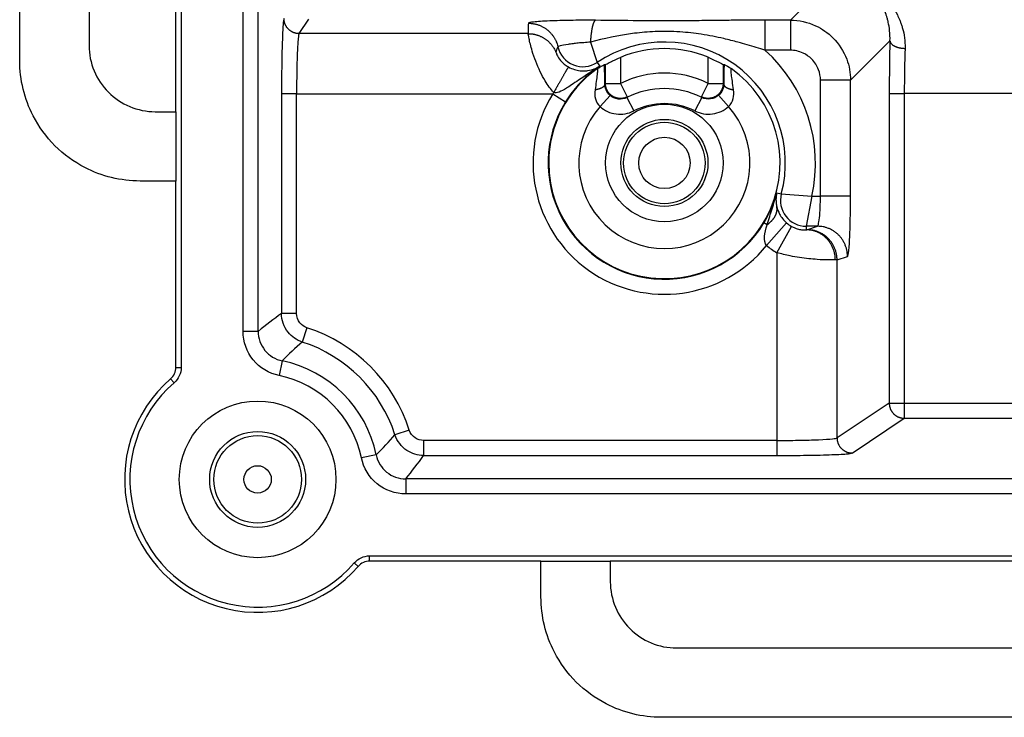
# Model space of a CAD drawing. Extents: x 754 to 3916, y 451 to 2903.
# Drawn here: x 1162 to 1172, y 551 to 558 of the extents above; entities that cross this region are included whole.
import ezdxf

# ---------------------------------------------------------------- set-up
doc = ezdxf.new("R2010")
doc.units = 0
doc.header["$MEASUREMENT"] = 0
doc.layers.add('1', color=7, linetype='Continuous')

msp = doc.modelspace()

# ---------------------------------------------------------------- linework, layer by layer
at = {"layer": '1', "color": 7, "linetype": 'Continuous'}
for p, q in [((1164.477, 554.8223), (1164.477, 644.5639)), ((1164.6175, 554.8223), (1164.6175, 644.5639)), ((1163.8991, 571.8458), (1163.8991, 554.4862)), ((1162.3929, 557.3491), (1162.3929, 566.9101)), ((1163.8499, 556.8718), (1163.8499, 561.8484)), ((1163.0396, 561.5674), (1163.0396, 557.4899)), ((1170.1041, 558.2476), (1169.5826, 557.726)), ((1164.9994, 557.6), (1165.0891, 557.7346)), ((1169.5826, 557.726), (1169.3459, 557.726)), ((1169.3459, 557.726), (1169.3459, 557.4453)), ((1169.5826, 557.726), (1169.5826, 557.4453)), ((1167.1364, 557.6), (1164.9994, 557.6)), ((1167.7171, 557.5195), (1167.7802, 557.3317)), ((1170.1442, 557.1645), (1170.5119, 557.5322)), ((1169.5826, 557.4453), (1169.3459, 557.4453)), ((1167.7802, 557.3317), (1167.8037, 557.2965)), ((1167.8575, 557.1355), (1167.8574, 557.3107)), ((1167.9979, 557.3789), (1167.998, 557.1356)), ((1168.8151, 557.1363), (1168.815, 557.3796)), ((1168.9556, 557.3117), (1168.9557, 557.1364)), ((1167.8575, 557.1355), (1167.998, 557.1356)), ((1167.998, 557.1356), (1168.0607, 557.0098)), ((1168.7527, 557.0104), (1168.8151, 557.1363)), ((1168.8151, 557.1363), (1168.9557, 557.1364)), ((1169.8634, 556.0844), (1169.8634, 557.1645)), ((1170.1442, 557.1645), (1169.8634, 557.1645)), ((1170.1442, 556.0844), (1170.1442, 557.1645)), ((1164.8357, 557.0385), (1164.8357, 554.9898)), ((1164.9762, 557.0385), (1164.8357, 557.0385)), ((1164.9762, 554.9898), (1164.9762, 557.0385)), ((1164.9762, 557.0385), (1167.366, 557.0385)), ((1167.366, 557.0385), (1167.4855, 556.9644)), ((1167.9005, 557.0243), (1167.8071, 556.9195)), ((1168.9129, 557.0252), (1169.0066, 556.9206)), ((1170.5051, 557.0426), (1170.5051, 554.1523)), ((1170.5051, 557.0426), (1170.6455, 557.0426)), ((1174.9808, 557.0426), (1170.6455, 557.0426)), ((1170.6455, 557.0426), (1170.6455, 554.1523)), ((1168.0577, 557.004), (1168.1212, 556.8786)), ((1168.7558, 557.0045), (1168.6925, 556.8791)), ((1163.6577, 556.8718), (1163.8452, 556.8718)), ((1163.8499, 556.8718), (1163.8499, 556.2251)), ((1163.8452, 556.2251), (1163.5169, 556.2251)), ((1163.8499, 554.4862), (1163.8499, 556.2251)), ((1169.4556, 556.1153), (1169.4556, 556.1153)), ((1169.4577, 556.1147), (1169.4981, 556.104)), ((1169.4981, 556.104), (1169.7827, 556.0844)), ((1169.7827, 556.0844), (1169.7295, 555.8032)), ((1169.7827, 556.0844), (1169.8634, 556.0844)), ((1170.1442, 556.0844), (1169.8634, 556.0844)), ((1169.3649, 555.8167), (1169.3362, 555.834)), ((1169.3608, 555.6245), (1169.5467, 555.8353)), ((1169.4566, 555.5565), (1169.5942, 555.8016)), ((1169.8344, 555.8032), (1169.7295, 555.8032)), ((1169.7295, 555.8032), (1169.7295, 555.77)), ((1169.7373, 555.7709), (1169.8344, 555.8032)), ((1169.4566, 555.5565), (1169.4566, 553.8046)), ((1170.0181, 555.4898), (1170.1152, 555.5221)), ((1170.0181, 553.8278), (1170.0181, 555.4898)), ((1164.9762, 554.9898), (1164.8357, 554.9898)), ((1164.6175, 554.8223), (1164.477, 554.8223)), ((1165.0732, 554.8562), (1165.0297, 554.7226)), ((1164.8416, 554.5472), (1164.8131, 554.4096)), ((1163.8499, 554.4862), (1163.8991, 554.4862)), ((1163.8013, 554.3799), (1163.8335, 554.3427)), ((1170.5051, 554.1523), (1170.0181, 553.8278)), ((1170.5051, 554.1523), (1170.6455, 554.1523)), ((1170.6455, 554.1523), (1170.6455, 554.0118)), ((1170.6455, 554.1523), (1171.9682, 554.1523)), ((1170.1585, 553.6873), (1170.6455, 554.0118)), ((1170.6455, 554.0118), (1171.9731, 554.0118)), ((1166.0278, 553.9016), (1165.8942, 553.8581)), ((1169.4566, 553.8046), (1166.1614, 553.8046)), ((1166.1614, 553.8046), (1166.1614, 553.6641)), ((1169.4566, 553.8046), (1169.4566, 553.6641)), ((1165.7187, 553.67), (1165.5811, 553.6415)), ((1166.1614, 553.6641), (1169.4566, 553.6641)), ((1165.9939, 553.4459), (1165.9939, 553.3054)), ((1269.5127, 553.4459), (1165.9939, 553.4459)), ((1269.5127, 553.3054), (1165.9939, 553.3054)), ((1165.6577, 552.7276), (1182.8768, 552.7276)), ((1165.6577, 552.6784), (1165.6577, 552.7276)), ((1165.5514, 552.6298), (1165.5142, 552.6619)), ((1167.2561, 552.6784), (1165.6577, 552.6784)), ((1167.2561, 552.6784), (1167.9028, 552.6784)), ((1167.2561, 552.3453), (1167.2561, 552.6736)), ((1172.8794, 552.6784), (1167.9028, 552.6784)), ((1167.9028, 552.6736), (1167.9028, 552.4861)), ((1168.5209, 551.868), (1172.5984, 551.868)), ((1177.9411, 551.2213), (1168.3801, 551.2213))]:
    msp.add_line(p, q, dxfattribs=at)
for points in [[(1164.9994, 557.6), (1164.9927, 557.6002, -0.012777), (1164.986, 557.6007, -0.012131), (1164.9791, 557.6015, -0.011948), (1164.9722, 557.6027, -0.012451), (1164.9652, 557.6043, -0.012687), (1164.9582, 557.6063, -0.01284), (1164.9512, 557.6086, -0.01294), (1164.9443, 557.6114, -0.013145), (1164.9375, 557.6145, -0.013253), (1164.9308, 557.618, -0.013397), (1164.9242, 557.622, -0.013468), (1164.9179, 557.6262, -0.013565), (1164.9117, 557.6309, -0.01362), (1164.9058, 557.6359, -0.01369), (1164.9002, 557.6412, -0.013681), (1164.8948, 557.6469, -0.013619), (1164.8898, 557.6528, -0.013693), (1164.8852, 557.6589, -0.01386), (1164.8809, 557.6653, -0.013509), (1164.877, 557.6718, -0.012696), (1164.8734, 557.6785, -0.013656), (1164.8703, 557.6853, -0.015696), (1164.8675, 557.6925, -0.012354), (1164.8652, 557.6992, -0.005381), (1164.8633, 557.7053, -0.016164), (1164.8617, 557.7132, -0.027042), (1164.8602, 557.725, -0.013859), (1164.8589, 557.7404, -0.00762)], [(1167.1394, 557.6971), (1167.1512, 557.6968, -0.011033), (1167.1632, 557.6961, -0.010621), (1167.1752, 557.6948, -0.0105), (1167.1873, 557.693, -0.010827), (1167.1995, 557.6906, -0.010983), (1167.2116, 557.6876, -0.011078), (1167.2238, 557.6841, -0.011141), (1167.2358, 557.68, -0.011271), (1167.2478, 557.6753, -0.011341), (1167.2596, 557.6701, -0.01143), (1167.2712, 557.6643, -0.011475), (1167.2826, 557.6579, -0.011533), (1167.2937, 557.651, -0.01157), (1167.3045, 557.6435, -0.011619), (1167.315, 557.6356, -0.011607), (1167.325, 557.6271, -0.01155), (1167.3347, 557.6183, -0.011623), (1167.3439, 557.609, -0.011789), (1167.3526, 557.5993, -0.011484), (1167.3609, 557.5892, -0.010779), (1167.3686, 557.579, -0.011669), (1167.3758, 557.5683, -0.013538), (1167.3825, 557.557, -0.010562), (1167.3886, 557.5464, -0.004368), (1167.3937, 557.5366, -0.014084), (1167.3991, 557.5238, -0.02375), (1167.4059, 557.5041, -0.012024), (1167.4137, 557.4781, -0.006546)], [(1167.7636, 557.7245), (1167.7617, 557.7237, 0.050334), (1167.7597, 557.7225, 0.040629), (1167.7578, 557.7208, 0.032434), (1167.7558, 557.7187, 0.026789), (1167.7539, 557.716, 0.021624), (1167.7519, 557.7129, 0.017695), (1167.7499, 557.7093, 0.014511), (1167.748, 557.7052, 0.01222), (1167.746, 557.7006, 0.010304), (1167.7441, 557.6956, 0.008874), (1167.7422, 557.69, 0.007659), (1167.7403, 557.684, 0.006732), (1167.7385, 557.6775, 0.005936), (1167.7367, 557.6706, 0.005317), (1167.735, 557.6633, 0.004758), (1167.7333, 557.6555, 0.004297), (1167.7317, 557.6474, 0.003941), (1167.7301, 557.6389, 0.00368), (1167.7286, 557.6301, 0.003307), (1167.7272, 557.621, 0.0029), (1167.7259, 557.6117, 0.002952), (1167.7246, 557.602, 0.003221), (1167.7233, 557.5918, 0.002352), (1167.7222, 557.582, 0.000921), (1167.7213, 557.5731, 0.002979), (1167.7202, 557.5615, 0.004667), (1167.7188, 557.5434, 0.002221), (1167.7171, 557.5195, 0.001176)], [(1167.1364, 557.6), (1167.1469, 557.5998, -0.009666), (1167.1574, 557.5992, -0.009391), (1167.1681, 557.5982, -0.009307), (1167.1788, 557.5968, -0.009529), (1167.1895, 557.595, -0.009635), (1167.2002, 557.5927, -0.009697), (1167.2109, 557.59, -0.009739), (1167.2216, 557.5868, -0.009825), (1167.2322, 557.5832, -0.009872), (1167.2426, 557.5792, -0.00993), (1167.253, 557.5748, -0.009959), (1167.2632, 557.5699, -0.009997), (1167.2732, 557.5646, -0.010023), (1167.283, 557.5588, -0.010059), (1167.2926, 557.5527, -0.010045), (1167.3019, 557.5462, -0.009993), (1167.311, 557.5394, -0.010062), (1167.3197, 557.5322, -0.010221), (1167.3282, 557.5246, -0.009951), (1167.3362, 557.5168, -0.009331), (1167.3439, 557.5087, -0.010146), (1167.3514, 557.5003, -0.011846), (1167.3585, 557.4914, -0.009186), (1167.365, 557.4828, -0.003656), (1167.3706, 557.475, -0.012409), (1167.377, 557.4646, -0.021034), (1167.3856, 557.4483, -0.010563), (1167.3962, 557.4268, -0.005713)], [(1170.5119, 557.5322), (1170.5124, 557.529, 0.024509), (1170.5131, 557.5257, 0.022653), (1170.5142, 557.5223, 0.021425), (1170.5156, 557.519, 0.021194), (1170.5174, 557.5156, 0.02028), (1170.5196, 557.5122, 0.019192), (1170.5221, 557.5088, 0.017949), (1170.525, 557.5054, 0.016907), (1170.5283, 557.5021, 0.015734), (1170.5319, 557.4988, 0.014721), (1170.5359, 557.4956, 0.01367), (1170.5402, 557.4925, 0.012782), (1170.5449, 557.4895, 0.011911), (1170.5499, 557.4866, 0.011182), (1170.5552, 557.4839, 0.010448), (1170.5608, 557.4812, 0.009793), (1170.5666, 557.4787, 0.009291), (1170.5726, 557.4764, 0.00893), (1170.5789, 557.4742, 0.008281), (1170.5853, 557.4723, 0.007467), (1170.5918, 557.4705, 0.00774), (1170.5985, 557.4688, 0.008588), (1170.6054, 557.4674, 0.006525), (1170.612, 557.4661, 0.002766), (1170.618, 557.4651, 0.008311), (1170.6257, 557.4642, 0.013482), (1170.6372, 557.4632, 0.006766), (1170.6523, 557.4623, 0.003694)], [(1167.8484, 557.3123), (1167.8487, 557.3122, -0.000055), (1167.849, 557.3122, -0.000055), (1167.8493, 557.3121, -0.000055), (1167.8496, 557.3121, -0.000055), (1167.8499, 557.312, -0.000055), (1167.8502, 557.312, -0.000055), (1167.8505, 557.3119, -0.000055), (1167.8508, 557.3119, -0.000055), (1167.8511, 557.3118, -0.000055), (1167.8514, 557.3118, -0.000055), (1167.8517, 557.3117, -0.000055), (1167.852, 557.3117, -0.000055), (1167.8523, 557.3116, -0.000055), (1167.8526, 557.3116, -0.000055), (1167.8529, 557.3115, -0.000055), (1167.8532, 557.3115, -0.000055), (1167.8535, 557.3114, -0.000055), (1167.8538, 557.3114, -0.000056), (1167.8541, 557.3113, -0.000055), (1167.8544, 557.3112, -0.000051), (1167.8547, 557.3112, -0.000056), (1167.855, 557.3111, -0.000067), (1167.8553, 557.3111, -0.000051), (1167.8556, 557.311, -0.000018), (1167.8559, 557.311, -0.000072), (1167.8562, 557.3109, -0.000124), (1167.8567, 557.3108, -0.000061), (1167.8574, 557.3107, -0.000032)], [(1168.9556, 557.3117), (1168.9558, 557.3118, -0.000051), (1168.9562, 557.3118, -0.000051), (1168.9565, 557.3119, -0.000051), (1168.9567, 557.3119, -0.000051), (1168.9571, 557.312, -0.000051), (1168.9574, 557.312, -0.000051), (1168.9576, 557.3121, -0.000051), (1168.958, 557.3122, -0.000051), (1168.9583, 557.3122, -0.000051), (1168.9586, 557.3123, -0.000051), (1168.9589, 557.3123, -0.000051), (1168.9592, 557.3124, -0.000051), (1168.9595, 557.3124, -0.000051), (1168.9598, 557.3125, -0.000051), (1168.9601, 557.3125, -0.000051), (1168.9604, 557.3126, -0.00005), (1168.9607, 557.3126, -0.000051), (1168.961, 557.3127, -0.000052), (1168.9613, 557.3127, -0.00005), (1168.9616, 557.3128, -0.000047), (1168.9619, 557.3128, -0.000052), (1168.9622, 557.3129, -0.000062), (1168.9625, 557.313, -0.000047), (1168.9628, 557.313, -0.000016), (1168.963, 557.313, -0.000066), (1168.9634, 557.3131, -0.000113), (1168.9639, 557.3132, -0.000055), (1168.9646, 557.3133, -0.000029)], [(1167.5123, 557.2895), (1167.5119, 557.2891, 0.079288), (1167.5112, 557.2882, 0.015305), (1167.5102, 557.2866, 0.006322), (1167.5088, 557.2845, 0.003651), (1167.5071, 557.2817, 0.002299), (1167.5051, 557.2783, 0.001601), (1167.5026, 557.2742, 0.001165), (1167.4998, 557.2695, 0.000906), (1167.4967, 557.2641, 0.000716), (1167.4932, 557.2581, 0.000589), (1167.4893, 557.2514, 0.00049), (1167.485, 557.2441, 0.000419), (1167.4805, 557.2362, 0.000361), (1167.4756, 557.2277, 0.000319), (1167.4704, 557.2187, 0.000282), (1167.465, 557.2091, 0.000252), (1167.4592, 557.1991, 0.00023), (1167.4533, 557.1887, 0.000214), (1167.4472, 557.1779, 0.000192), (1167.4409, 557.1668, 0.000169), (1167.4345, 557.1556, 0.000172), (1167.4279, 557.1439, 0.000187), (1167.4211, 557.1318, 0.000139), (1167.4146, 557.1203, 0.000059), (1167.4087, 557.1099, 0.000175), (1167.4012, 557.0966, 0.000278), (1167.3898, 557.0763, 0.000138), (1167.375, 557.0499, 0.000075)], [(1167.8521, 557.1267), (1167.8519, 557.1246, -0.024592), (1167.8514, 557.1225, -0.023245), (1167.8508, 557.1204, -0.022102), (1167.85, 557.1183, -0.021496), (1167.8489, 557.1161, -0.020362), (1167.8476, 557.114, -0.019089), (1167.8461, 557.1119, -0.017691), (1167.8443, 557.1097, -0.016454), (1167.8424, 557.1076, -0.015149), (1167.8402, 557.1055, -0.014001), (1167.8378, 557.1035, -0.012858), (1167.8351, 557.1014, -0.011876), (1167.8323, 557.0995, -0.010939), (1167.8292, 557.0975, -0.010147), (1167.826, 557.0956, -0.009362), (1167.8225, 557.0937, -0.008665), (1167.8189, 557.092, -0.00812), (1167.8151, 557.0902, -0.007718), (1167.8111, 557.0886, -0.00704), (1167.8071, 557.087, -0.006242), (1167.8028, 557.0854, -0.006424), (1167.7984, 557.084, -0.007084), (1167.7938, 557.0826, -0.0052), (1167.7893, 557.0813, -0.002018), (1167.7852, 557.0802, -0.00665), (1167.7799, 557.0789, -0.010482), (1167.7715, 557.0773, -0.004982), (1167.7604, 557.0752, -0.002634)], [(1168.0607, 557.0098), (1168.0534, 557.0064, -0.016319), (1168.0456, 557.0034, -0.014945), (1168.0374, 557.0008, -0.014601), (1168.0289, 556.9985, -0.015633), (1168.02, 556.9969, -0.01611), (1168.0108, 556.9957, -0.016468), (1168.0013, 556.9952, -0.016696), (1167.9917, 556.9953, -0.017157), (1167.9819, 556.9961, -0.017396), (1167.972, 556.9976, -0.017734), (1167.9621, 556.9999, -0.017901), (1167.9522, 557.0029, -0.018141), (1167.9426, 557.0066, -0.018256), (1167.9332, 557.0111, -0.018401), (1167.9242, 557.0162, -0.01841), (1167.9155, 557.022, -0.018339), (1167.9073, 557.0284, -0.018401), (1167.8997, 557.0354, -0.018518), (1167.8926, 557.0429, -0.018068), (1167.8862, 557.0507, -0.017008), (1167.8804, 557.0588, -0.01801), (1167.8753, 557.0673, -0.020199), (1167.8709, 557.0762, -0.016228), (1167.8671, 557.0846, -0.00789), (1167.8641, 557.0923, -0.020242), (1167.8616, 557.1021, -0.033102), (1167.8594, 557.1167, -0.017484), (1167.8575, 557.1356, -0.009874)], [(1168.9557, 557.1364), (1168.9555, 557.1283, -0.016313), (1168.9547, 557.1201, -0.014941), (1168.9534, 557.1116, -0.014597), (1168.9516, 557.103, -0.015628), (1168.9492, 557.0942, -0.016104), (1168.9461, 557.0855, -0.016462), (1168.9423, 557.0768, -0.01669), (1168.9379, 557.0682, -0.01715), (1168.9328, 557.0598, -0.017389), (1168.9271, 557.0516, -0.017727), (1168.9207, 557.0437, -0.017894), (1168.9136, 557.0363, -0.018134), (1168.906, 557.0293, -0.018249), (1168.8978, 557.0229, -0.018394), (1168.8892, 557.0171, -0.018403), (1168.8801, 557.0119, -0.018332), (1168.8708, 557.0074, -0.018394), (1168.8611, 557.0037, -0.018512), (1168.8513, 557.0007, -0.018062), (1168.8414, 556.9984, -0.017003), (1168.8316, 556.9968, -0.018004), (1168.8217, 556.996, -0.020194), (1168.8118, 556.996, -0.016224), (1168.8026, 556.9964, -0.007887), (1168.7943, 556.9972, -0.020238), (1168.7845, 556.9992, -0.033097), (1168.7704, 557.0037, -0.017481), (1168.7527, 557.0104, -0.009871)], [(1168.961, 557.1277), (1168.9613, 557.1256, 0.024608), (1168.9617, 557.1235, 0.023259), (1168.9624, 557.1214, 0.022115), (1168.9632, 557.1193, 0.021508), (1168.9643, 557.1172, 0.020373), (1168.9656, 557.115, 0.019098), (1168.9671, 557.1129, 0.017698), (1168.9689, 557.1108, 0.01646), (1168.9709, 557.1087, 0.015154), (1168.9731, 557.1066, 0.014005), (1168.9755, 557.1045, 0.01286), (1168.9781, 557.1025, 0.011877), (1168.981, 557.1005, 0.01094), (1168.984, 557.0986, 0.010147), (1168.9873, 557.0967, 0.009362), (1168.9907, 557.0948, 0.008665), (1168.9943, 557.093, 0.00812), (1168.9981, 557.0913, 0.007718), (1169.0021, 557.0896, 0.007039), (1169.0062, 557.088, 0.006241), (1169.0104, 557.0865, 0.006424), (1169.0149, 557.0851, 0.007083), (1169.0195, 557.0837, 0.0052), (1169.0239, 557.0824, 0.002018), (1169.028, 557.0813, 0.006649), (1169.0334, 557.0801, 0.010481), (1169.0418, 557.0784, 0.004982), (1169.0529, 557.0764, 0.002633)], [(1163.8452, 556.8718), (1163.8454, 556.8718, -0.000109), (1163.8455, 556.8718, -0.000109), (1163.8457, 556.8718, -0.000109), (1163.8458, 556.8718, -0.000109), (1163.846, 556.8718, -0.000109), (1163.8461, 556.8718, -0.000109), (1163.8463, 556.8718, -0.000109), (1163.8465, 556.8718, -0.00011), (1163.8466, 556.8718, -0.00011), (1163.8468, 556.8718, -0.00011), (1163.8469, 556.8718, -0.00011), (1163.8471, 556.8718, -0.00011), (1163.8472, 556.8718, -0.00011), (1163.8474, 556.8718, -0.00011), (1163.8476, 556.8718, -0.00011), (1163.8477, 556.8718, -0.000109), (1163.8479, 556.8718, -0.00011), (1163.848, 556.8718, -0.000112), (1163.8482, 556.8718, -0.000109), (1163.8484, 556.8718, -0.000102), (1163.8485, 556.8718, -0.000113), (1163.8487, 556.8718, -0.000135), (1163.8488, 556.8718, -0.000102), (1163.849, 556.8718, -0.000035), (1163.8491, 556.8718, -0.000144), (1163.8493, 556.8718, -0.000248), (1163.8496, 556.8718, -0.000121), (1163.8499, 556.8718, -0.000064)], [(1163.8499, 556.2251), (1163.8498, 556.2251, 0.000023), (1163.8496, 556.2251, 0.000023), (1163.8495, 556.2251, 0.000023), (1163.8493, 556.2251, 0.000023), (1163.8491, 556.2251, 0.000023), (1163.849, 556.2251, 0.000023), (1163.8488, 556.2251, 0.000023), (1163.8487, 556.2251, 0.000023), (1163.8485, 556.2251, 0.000023), (1163.8484, 556.2251, 0.000023), (1163.8482, 556.2251, 0.000023), (1163.848, 556.2251, 0.000023), (1163.8479, 556.2251, 0.000023), (1163.8477, 556.2251, 0.000023), (1163.8476, 556.2251, 0.000023), (1163.8474, 556.2251, 0.000023), (1163.8472, 556.2251, 0.000023), (1163.8471, 556.2251, 0.000023), (1163.8469, 556.2251, 0.000023), (1163.8468, 556.2251, 0.000021), (1163.8466, 556.2251, 0.000023), (1163.8465, 556.2251, 0.000028), (1163.8463, 556.2251, 0.000021), (1163.8461, 556.2251, 0.000007), (1163.846, 556.2251, 0.00003), (1163.8458, 556.2251, 0.000051), (1163.8456, 556.2251, 0.000025), (1163.8452, 556.2251, 0.000013)], [(1169.3649, 555.8167), (1169.3712, 555.8213, 0.006207), (1169.3775, 555.8261, 0.006223), (1169.3835, 555.8309, 0.006332), (1169.3894, 555.836, 0.006588), (1169.3952, 555.8411, 0.006812), (1169.4007, 555.8463, 0.00702), (1169.406, 555.8517, 0.007239), (1169.4112, 555.8571, 0.007485), (1169.4161, 555.8627, 0.007735), (1169.4208, 555.8683, 0.007995), (1169.4252, 555.874, 0.008262), (1169.4294, 555.8798, 0.008534), (1169.4333, 555.8857, 0.008826), (1169.4369, 555.8916, 0.009128), (1169.4403, 555.8975, 0.009407), (1169.4434, 555.9035, 0.009643), (1169.4462, 555.9095, 0.010022), (1169.4488, 555.9155, 0.010501), (1169.451, 555.9215, 0.010529), (1169.4529, 555.9275, 0.010124), (1169.4546, 555.9334, 0.011352), (1169.456, 555.9394, 0.013714), (1169.457, 555.9455, 0.010845), (1169.4578, 555.9512, 0.004186), (1169.4584, 555.9564, 0.015224), (1169.4585, 555.9628, 0.026769), (1169.4578, 555.9725, 0.013596), (1169.4565, 555.9851, 0.007351)], [(1170.0024, 555.4889), (1170.002, 555.5022, 0.012395), (1170.001, 555.5158, 0.01177), (1169.9993, 555.5295, 0.011597), (1169.997, 555.5434, 0.01209), (1169.9939, 555.5573, 0.01233), (1169.9901, 555.5713, 0.012492), (1169.9854, 555.5852, 0.012607), (1169.9801, 555.599, 0.012828), (1169.974, 555.6126, 0.01296), (1169.9671, 555.626, 0.013128), (1169.9595, 555.6391, 0.013231), (1169.9511, 555.6519, 0.013362), (1169.9421, 555.6642, 0.013454), (1169.9324, 555.676, 0.013563), (1169.922, 555.6872, 0.013597), (1169.9111, 555.6979, 0.013577), (1169.8996, 555.7079, 0.013696), (1169.8877, 555.7172, 0.013906), (1169.8753, 555.7258, 0.013597), (1169.8626, 555.7337, 0.012815), (1169.8497, 555.7407, 0.013824), (1169.8364, 555.7471, 0.015935), (1169.8226, 555.7526, 0.012576), (1169.8095, 555.7573, 0.005483), (1169.7975, 555.7611, 0.016503), (1169.7824, 555.7644, 0.027698), (1169.7594, 555.7674, 0.014222), (1169.7295, 555.77, 0.007824)], [(1170.0181, 555.4898), (1170.0178, 555.5032, 0.012781), (1170.0168, 555.5167, 0.012135), (1170.0151, 555.5305, 0.011952), (1170.0127, 555.5444, 0.012457), (1170.0096, 555.5584, 0.012695), (1170.0057, 555.5723, 0.01285), (1170.001, 555.5863, 0.012951), (1169.9955, 555.6001, 0.013158), (1169.9892, 555.6138, 0.013267), (1169.9822, 555.6272, 0.013412), (1169.9743, 555.6403, 0.013485), (1169.9658, 555.6531, 0.013583), (1169.9565, 555.6654, 0.013639), (1169.9465, 555.6772, 0.01371), (1169.9358, 555.6885, 0.013701), (1169.9245, 555.6991, 0.01364), (1169.9127, 555.7092, 0.013715), (1169.9004, 555.7185, 0.013882), (1169.8877, 555.7271, 0.01353), (1169.8746, 555.7349, 0.012716), (1169.8613, 555.742, 0.013677), (1169.8475, 555.7483, 0.015718), (1169.8333, 555.7538, 0.012372), (1169.8198, 555.7584, 0.00539), (1169.8075, 555.7623, 0.016185), (1169.7919, 555.7655, 0.027073), (1169.7682, 555.7684, 0.013873), (1169.7373, 555.7709, 0.007628)], [(1170.1152, 555.5221), (1170.1149, 555.5355, 0.01278), (1170.1139, 555.5491, 0.012134), (1170.1122, 555.5628, 0.011952), (1170.1098, 555.5767, 0.012457), (1170.1067, 555.5907, 0.012695), (1170.1028, 555.6047, 0.012849), (1170.0981, 555.6186, 0.012951), (1170.0926, 555.6324, 0.013157), (1170.0863, 555.6461, 0.013267), (1170.0792, 555.6595, 0.013412), (1170.0714, 555.6726, 0.013485), (1170.0628, 555.6854, 0.013583), (1170.0535, 555.6977, 0.013639), (1170.0435, 555.7095, 0.01371), (1170.0329, 555.7208, 0.013702), (1170.0216, 555.7315, 0.01364), (1170.0098, 555.7415, 0.013715), (1169.9975, 555.7508, 0.013882), (1169.9847, 555.7594, 0.013531), (1169.9717, 555.7672, 0.012716), (1169.9584, 555.7743, 0.013678), (1169.9446, 555.7806, 0.015719), (1169.9304, 555.7861, 0.012373), (1169.9169, 555.7908, 0.00539), (1169.9046, 555.7946, 0.016186), (1169.889, 555.7978, 0.027075), (1169.8652, 555.8007, 0.013874), (1169.8344, 555.8032, 0.007628)], [(1170.5051, 554.1523), (1170.5052, 554.1456, 0.012779), (1170.5057, 554.1388, 0.012133), (1170.5066, 554.132, 0.011949), (1170.5078, 554.125, 0.012452), (1170.5094, 554.118, 0.012688), (1170.5113, 554.1111, 0.012841), (1170.5137, 554.1041, 0.012941), (1170.5164, 554.0972, 0.013146), (1170.5196, 554.0904, 0.013254), (1170.5231, 554.0837, 0.013397), (1170.527, 554.0771, 0.013468), (1170.5313, 554.0707, 0.013565), (1170.536, 554.0646, 0.013619), (1170.541, 554.0587, 0.013689), (1170.5463, 554.0531, 0.01368), (1170.5519, 554.0477, 0.013617), (1170.5578, 554.0427, 0.013692), (1170.564, 554.0381, 0.013858), (1170.5704, 554.0338, 0.013507), (1170.5769, 554.0298, 0.012694), (1170.5835, 554.0263, 0.013654), (1170.5904, 554.0232, 0.015693), (1170.5975, 554.0204, 0.012352), (1170.6043, 554.0181, 0.00538), (1170.6104, 554.0162, 0.016161), (1170.6182, 554.0145, 0.027038), (1170.6301, 554.0131, 0.013856), (1170.6455, 554.0118, 0.007619)], [(1170.0181, 553.8278), (1170.0183, 553.8211, 0.012778), (1170.0188, 553.8144, 0.012132), (1170.0196, 553.8075, 0.011949), (1170.0208, 553.8006, 0.012451), (1170.0224, 553.7936, 0.012687), (1170.0244, 553.7866, 0.01284), (1170.0268, 553.7796, 0.01294), (1170.0295, 553.7727, 0.013145), (1170.0326, 553.7659, 0.013253), (1170.0361, 553.7592, 0.013396), (1170.0401, 553.7526, 0.013467), (1170.0444, 553.7463, 0.013565), (1170.049, 553.7401, 0.013619), (1170.054, 553.7342, 0.013688), (1170.0593, 553.7286, 0.01368), (1170.065, 553.7233, 0.013617), (1170.0709, 553.7183, 0.013692), (1170.077, 553.7136, 0.013858), (1170.0834, 553.7093, 0.013508), (1170.0899, 553.7054, 0.012694), (1170.0966, 553.7019, 0.013655), (1170.1035, 553.6987, 0.015694), (1170.1106, 553.696, 0.012353), (1170.1173, 553.6936, 0.00538), (1170.1234, 553.6917, 0.016162), (1170.1313, 553.6901, 0.027039), (1170.1431, 553.6886, 0.013857), (1170.1585, 553.6874, 0.007619)], [(1167.2561, 552.6736), (1167.2561, 552.6738, 0.000059), (1167.2561, 552.674, 0.000059), (1167.2561, 552.6741, 0.000059), (1167.2561, 552.6743, 0.000059), (1167.2561, 552.6744, 0.000059), (1167.2561, 552.6746, 0.000059), (1167.2561, 552.6747, 0.000059), (1167.2561, 552.6749, 0.000059), (1167.2561, 552.6751, 0.000059), (1167.2561, 552.6752, 0.000059), (1167.2561, 552.6754, 0.000059), (1167.2561, 552.6755, 0.000059), (1167.2561, 552.6757, 0.000059), (1167.2561, 552.6758, 0.00006), (1167.2561, 552.676, 0.000059), (1167.2561, 552.6762, 0.000059), (1167.2561, 552.6763, 0.00006), (1167.2561, 552.6765, 0.000061), (1167.2561, 552.6766, 0.000059), (1167.2561, 552.6768, 0.000055), (1167.2561, 552.6769, 0.000061), (1167.2561, 552.6771, 0.000073), (1167.2561, 552.6773, 0.000055), (1167.2561, 552.6774, 0.000019), (1167.2561, 552.6776, 0.000078), (1167.2561, 552.6777, 0.000134), (1167.2561, 552.678, 0.000066), (1167.2561, 552.6784, 0.000035)], [(1167.9028, 552.6784), (1167.9028, 552.6782, 0.00005), (1167.9028, 552.678, 0.00005), (1167.9028, 552.6779, 0.00005), (1167.9028, 552.6777, 0.00005), (1167.9028, 552.6776, 0.00005), (1167.9028, 552.6774, 0.00005), (1167.9028, 552.6773, 0.00005), (1167.9028, 552.6771, 0.00005), (1167.9028, 552.6769, 0.00005), (1167.9028, 552.6768, 0.00005), (1167.9028, 552.6766, 0.00005), (1167.9028, 552.6765, 0.00005), (1167.9028, 552.6763, 0.00005), (1167.9028, 552.6762, 0.00005), (1167.9028, 552.676, 0.00005), (1167.9028, 552.6758, 0.000049), (1167.9028, 552.6757, 0.00005), (1167.9028, 552.6755, 0.000051), (1167.9028, 552.6754, 0.000049), (1167.9028, 552.6752, 0.000046), (1167.9028, 552.6751, 0.000051), (1167.9028, 552.6749, 0.000061), (1167.9028, 552.6747, 0.000046), (1167.9028, 552.6746, 0.000016), (1167.9028, 552.6744, 0.000065), (1167.9028, 552.6743, 0.000111), (1167.9028, 552.674, 0.000055), (1167.9028, 552.6736, 0.000029)]]:
    msp.add_lwpolyline(points, format="xyb", dxfattribs=at)
for centre, radius in [((1168.4073, 556.3934), 0.5483), ((1168.4073, 556.3934), 0.4065), ((1168.4073, 556.3934), 0.3802), ((1168.4073, 556.3934), 0.2396), ((1164.6127, 553.4412), 0.731), ((1164.6127, 553.4412), 0.4474), ((1164.6127, 553.4412), 0.4089), ((1164.6127, 553.4412), 0.1277)]:
    msp.add_circle(centre, radius, dxfattribs=at)
for centre, radius, start, end in [((1168.4073, 556.3934), 1.1285, 345.1394, 123.75812), ((1167.6472, 557.5307), 0.2394, 192.69465, 303.75812), ((1168.4073, 556.3934), 1.0671, 67.54161, 112.56092), ((1168.4073, 556.3934), 1.4097, 347.33518, 48.25837), ((1168.4073, 556.3934), 1.0793, 180, 54.78428), ((1168.4073, 556.3934), 1.0793, 125.31822, 180), ((1168.4073, 556.3142), 0.9177, 63.61646, 116.48684), ((1168.4073, 556.3934), 1.2249, 148.22414, 321.11401), ((1168.4073, 556.3142), 0.7733, 63.61646, 116.48684), ((1168.4073, 556.3934), 1.0843, 148.22414, 328.93847), ((1168.4073, 556.3142), 0.7733, 116.48684, 116.89013), ((1168.4073, 556.3142), 0.6328, 63.21345, 116.89013), ((1168.4073, 556.3142), 0.7733, 63.21344, 63.61646), ((1168.4073, 556.3934), 0.7982, 138.77029, 41.34014), ((1169.7295, 556.0426), 0.2394, 165.1394, 270), ((1169.7295, 556.0426), 0.2763, 228.59432, 240.69061), ((1169.7295, 556.0426), 0.5575, 228.59432, 240.69061), ((1164.6127, 553.4412), 1.4881, 18.02398, 71.97602), ((1164.6127, 553.4412), 1.3476, 18.02398, 71.97602), ((1164.6127, 553.4412), 1.1294, 11.68849, 78.31151), ((1164.6127, 553.4412), 1.2408, 130.84069, 319.15931), ((1164.6127, 553.4412), 0.9889, 11.68849, 78.31151), ((1164.6127, 553.4412), 1.1916, 130.84069, 319.15931)]:
    msp.add_arc(centre, radius, start, end, dxfattribs=at)
for points, knots in [([(1170.5119, 557.5322), (1170.5144, 557.5973), (1170.5055, 557.6691), (1170.4894, 557.7341), (1170.4827, 557.758), (1170.473, 557.7894), (1170.452, 557.8471), (1170.4238, 557.9085), (1170.419, 557.9313), (1170.423, 557.9353)], [2, 2, 2, 2, 3.300816, 3.561923, 3.69187, 3.950708, 4.464466, 5.551503, 6.626101, 6.626101, 6.626101, 6.626101]), ([(1170.5304, 557.8849), (1170.5264, 557.8815), (1170.5345, 557.8589), (1170.572, 557.795), (1170.5997, 557.7345), (1170.6126, 557.7014), (1170.6213, 557.6762), (1170.6427, 557.6076), (1170.6547, 557.5314), (1170.6523, 557.4623)], [2, 2, 2, 2, 3.074598, 4.161634, 4.675393, 4.934231, 5.064178, 5.325285, 6.626101, 6.626101, 6.626101, 6.626101]), ([(1164.8589, 557.7404), (1164.856, 557.736), (1164.8498, 557.6939), (1164.8418, 557.532), (1164.8367, 557.2959), (1164.8357, 557.1196), (1164.8357, 557.0385)], [2, 2, 2, 2, 3.151096, 4.443964, 5.735222, 6.839233, 6.839233, 6.839233, 6.839233]), ([(1167.1394, 557.6971), (1167.1372, 557.678), (1167.1351, 557.6457), (1167.1357, 557.6133), (1167.1364, 557.6)], [2, 2, 2, 2, 4.881457, 6.891173, 6.891173, 6.891173, 6.891173]), ([(1167.7636, 557.7245), (1167.7218, 557.7249), (1167.6784, 557.725), (1167.5996, 557.7247), (1167.5641, 557.7244), (1167.496, 557.7234), (1167.4633, 557.7227), (1167.3989, 557.721), (1167.3673, 557.7199), (1167.2739, 557.7159), (1167.2217, 557.7124), (1167.1563, 557.7049), (1167.14, 557.701), (1167.1394, 557.6971)], [2, 2, 2, 2, 2.341084, 2.341084, 2.624851, 2.624851, 2.901158, 2.901158, 3.198108, 3.198108, 3.853402, 3.853402, 4.443777, 4.443777, 4.443777, 4.443777]), ([(1169.3459, 557.726), (1169.2783, 557.726), (1169.2109, 557.7258), (1169.1116, 557.7251), (1169.0794, 557.7248), (1169.0004, 557.7241), (1168.9538, 557.7235), (1168.8403, 557.7223), (1168.7735, 557.7215), (1168.6484, 557.7202), (1168.5902, 557.7196), (1168.4655, 557.719), (1168.3991, 557.7189), (1168.2773, 557.7193), (1168.2218, 557.7197), (1168.0316, 557.7214), (1167.8987, 557.7233), (1167.7636, 557.7245)], [2, 2, 2, 2, 2.474311, 2.474311, 2.703659, 2.703659, 3.038207, 3.038207, 3.519512, 3.519512, 3.934338, 3.934338, 4.399645, 4.399645, 4.792122, 4.792122, 5.756443, 5.756443, 5.756443, 5.756443]), ([(1169.5826, 557.726), (1169.6637, 557.7259), (1169.8109, 557.6934), (1169.9996, 557.5612), (1170.1174, 557.3782), (1170.1441, 557.2317), (1170.1442, 557.1645)], [2, 2, 2, 2, 2.285138, 2.517559, 2.796429, 3.032794, 3.032794, 3.032794, 3.032794]), ([(1164.9994, 557.6), (1164.9965, 557.5965), (1164.9903, 557.5628), (1164.9823, 557.4333), (1164.9772, 557.2444), (1164.9762, 557.1034), (1164.9762, 557.0385)], [2, 2, 2, 2, 3.151096, 4.443964, 5.735222, 6.839233, 6.839233, 6.839233, 6.839233]), ([(1167.375, 557.0499), (1167.3465, 557.0818), (1167.302, 557.1428), (1167.2295, 557.2761), (1167.173, 557.4306), (1167.1419, 557.5631), (1167.1365, 557.5964), (1167.1364, 557.6)], [2, 2, 2, 2, 2.227152, 2.372523, 2.69571, 2.941943, 3.181695, 3.181695, 3.181695, 3.181695]), ([(1169.3459, 557.4452), (1169.2933, 557.462), (1169.2382, 557.4792), (1169.1522, 557.5043), (1169.1234, 557.5125), (1169.0511, 557.5321), (1169.0067, 557.5434), (1168.8942, 557.5694), (1168.8242, 557.5833), (1168.687, 557.604), (1168.6206, 557.6115), (1168.4761, 557.6209), (1168.3975, 557.622), (1168.255, 557.6164), (1168.1909, 557.6109), (1167.9774, 557.5846), (1167.8406, 557.5532), (1167.7171, 557.5195)], [2, 2, 2, 2, 2.474311, 2.474311, 2.703659, 2.703659, 3.038207, 3.038207, 3.519512, 3.519512, 3.934338, 3.934338, 4.399645, 4.399645, 4.792122, 4.792122, 5.756443, 5.756443, 5.756443, 5.756443]), ([(1163.0396, 557.4899), (1163.0396, 557.3262), (1163.1743, 557.0065), (1163.494, 556.8718), (1163.6577, 556.8718)], [0, 0, 0, 0, 0.5, 1, 1, 1, 1]), ([(1167.7171, 557.5195), (1167.7008, 557.5195), (1167.6775, 557.517), (1167.6372, 557.5146), (1167.6196, 557.5133), (1167.5863, 557.5103), (1167.5707, 557.5085), (1167.5398, 557.5038), (1167.5239, 557.5021), (1167.4777, 557.495), (1167.4525, 557.4903), (1167.4216, 557.483), (1167.414, 557.48), (1167.4137, 557.4781)], [2, 2, 2, 2, 2.341084, 2.341084, 2.624851, 2.624851, 2.901158, 2.901158, 3.198108, 3.198108, 3.853402, 3.853402, 4.443777, 4.443777, 4.443777, 4.443777]), ([(1167.3962, 557.4268), (1167.3959, 557.4258), (1167.398, 557.4173), (1167.4127, 557.3842), (1167.4403, 557.3457), (1167.4761, 557.3126), (1167.4981, 557.2974), (1167.5123, 557.2895)], [2, 2, 2, 2, 2.239752, 2.485984, 2.809171, 2.954543, 3.181695, 3.181695, 3.181695, 3.181695]), ([(1167.4137, 557.4781), (1167.4093, 557.4686), (1167.4028, 557.4518), (1167.3979, 557.4342), (1167.3962, 557.4268)], [2, 2, 2, 2, 4.881457, 6.891173, 6.891173, 6.891173, 6.891173]), ([(1169.8634, 557.1645), (1169.8634, 557.1981), (1169.8501, 557.2715), (1169.7913, 557.363), (1169.6969, 557.4291), (1169.6232, 557.4453), (1169.5826, 557.4452)], [2, 2, 2, 2, 2.236366, 2.515236, 2.747656, 3.032794, 3.032794, 3.032794, 3.032794]), ([(1163.5169, 556.2251), (1163.336, 556.2251), (1163.0449, 556.297), (1162.7091, 556.5413), (1162.4648, 556.8771), (1162.3929, 557.1682), (1162.3929, 557.3491)], [0, 0, 0, 0, 0.303741, 0.5, 0.696266, 1, 1, 1, 1]), ([(1167.8081, 557.2899), (1167.8178, 557.2953), (1167.8364, 557.3054), (1167.8476, 557.3124), (1167.8484, 557.3123)], [0, 0, 0, 0, 0.0002702592, 0.000610438, 0.000610438, 0.000610438, 0.000610438]), ([(1167.8574, 557.3107), (1167.8582, 557.3106), (1167.8748, 557.3225), (1167.929, 557.3468), (1167.971, 557.3677), (1167.9979, 557.3789)], [0, 0, 0, 0, 0.000300049, 0.0005118099, 0.0008113732, 0.0008113732, 0.0008113732, 0.0008113732]), ([(1168.815, 557.3796), (1168.8419, 557.3685), (1168.8839, 557.3476), (1168.9381, 557.3235), (1168.9548, 557.3116), (1168.9556, 557.3117)], [0, 0, 0, 0, 0.000299504, 0.00051123, 0.0008112182, 0.0008112182, 0.0008112182, 0.0008112182]), ([(1168.9646, 557.3133), (1168.9651, 557.3134), (1168.9762, 557.3065), (1169.0038, 557.2925), (1169.0297, 557.2752)], [0, 0, 0, 0, 0.0002215038, 0.000824534, 0.000824534, 0.000824534, 0.000824534]), ([(1167.8037, 557.2965), (1167.74, 557.2539), (1167.6499, 557.1945), (1167.5451, 557.1238), (1167.4829, 557.0836), (1167.4223, 557.0496), (1167.3885, 557.0455), (1167.375, 557.0499)], [2, 2, 2, 2, 2.662441, 2.887566, 3.058666, 3.327913, 3.614916, 3.614916, 3.614916, 3.614916]), ([(1167.8037, 557.2965), (1167.763, 557.2689), (1167.7238, 557.2383), (1167.6524, 557.1741), (1167.5796, 557.1001), (1167.5165, 557.0144), (1167.4855, 556.9644)], [2, 2, 2, 2, 2.809593, 2.809593, 3.547176, 4.459087, 4.459087, 4.459087, 4.459087]), ([(1167.5123, 557.2895), (1167.5302, 557.2795), (1167.5668, 557.264), (1167.6144, 557.2543), (1167.6565, 557.252), (1167.7211, 557.257), (1167.7706, 557.2755), (1167.8037, 557.2965)], [2, 2, 2, 2, 2.287003, 2.55625, 2.72735, 2.952475, 3.614916, 3.614916, 3.614916, 3.614916]), ([(1167.7834, 557.2741), (1167.7842, 557.2741), (1167.7844, 557.2641), (1167.7818, 557.2355), (1167.7759, 557.1819), (1167.7691, 557.1319), (1167.7604, 557.0752)], [2, 2, 2, 2, 2.704169, 3.401366, 3.401366, 4.798879, 4.798879, 4.798879, 4.798879]), ([(1169.0529, 557.0764), (1169.0441, 557.133), (1169.0373, 557.183), (1169.0313, 557.2366), (1169.0286, 557.2652), (1169.0289, 557.2752), (1169.0297, 557.2752)], [2, 2, 2, 2, 3.397312, 3.397312, 4.094554, 4.798759, 4.798759, 4.798759, 4.798759]), ([(1167.9005, 557.0243), (1167.8847, 557.0384), (1167.8605, 557.0719), (1167.8525, 557.1093), (1167.8521, 557.1267)], [2, 2, 2, 2, 2.594673, 3.138011, 3.138011, 3.138011, 3.138011]), ([(1168.961, 557.1277), (1168.9607, 557.1102), (1168.9527, 557.0729), (1168.9287, 557.0394), (1168.9129, 557.0252)], [2, 2, 2, 2, 2.542678, 3.136558, 3.136558, 3.136558, 3.136558]), ([(1167.7604, 557.0752), (1167.756, 557.0472), (1167.758, 556.9881), (1167.786, 556.9384), (1167.807, 556.9195)], [2, 2, 2, 2, 2.543338, 3.138011, 3.138011, 3.138011, 3.138011]), ([(1168.0576, 557.0039), (1168.0327, 556.9913), (1167.9748, 556.9812), (1167.9214, 557.0056), (1167.9005, 557.0243)], [2, 2, 2, 2, 2.774126, 3.548611, 3.548611, 3.548611, 3.548611]), ([(1168.9129, 557.0252), (1168.892, 557.0065), (1168.8387, 556.9819), (1168.7808, 556.9919), (1168.7558, 557.0045)], [2, 2, 2, 2, 2.774732, 3.549104, 3.549104, 3.549104, 3.549104]), ([(1169.0066, 556.9206), (1169.0275, 556.9396), (1169.0554, 556.9892), (1169.0573, 557.0483), (1169.0529, 557.0764)], [2, 2, 2, 2, 2.59388, 3.136558, 3.136558, 3.136558, 3.136558]), ([(1167.807, 556.9195), (1167.8489, 556.8822), (1167.9556, 556.8333), (1168.0713, 556.8533), (1168.1212, 556.8786)], [2, 2, 2, 2, 2.774485, 3.548611, 3.548611, 3.548611, 3.548611]), ([(1168.6925, 556.8791), (1168.7424, 556.8539), (1168.8582, 556.8341), (1168.9648, 556.8832), (1169.0066, 556.9206)], [2, 2, 2, 2, 2.774373, 3.549104, 3.549104, 3.549104, 3.549104]), ([(1169.3362, 555.834), (1169.3556, 555.8662), (1169.3733, 555.8994), (1169.4005, 555.9572), (1169.4258, 556.0167), (1169.4457, 556.0782), (1169.4556, 556.1153)], [2, 2, 2, 2, 2.584088, 2.584088, 2.991123, 3.587406, 3.587406, 3.587406, 3.587406]), ([(1169.3649, 555.8167), (1169.3772, 555.8485), (1169.3814, 555.8673), (1169.3976, 555.9171), (1169.4053, 555.9412), (1169.4278, 556.0143), (1169.4423, 556.0644), (1169.4556, 556.1153)], [2, 2, 2, 2, 2.363904, 2.363904, 2.690877, 2.690877, 3.343089, 3.343089, 3.343089, 3.343089]), ([(1169.4556, 556.1153), (1169.4511, 556.0954), (1169.4487, 556.0749), (1169.4485, 556.0433), (1169.449, 556.0326), (1169.4515, 556.0097), (1169.4535, 555.9975), (1169.4565, 555.9851)], [2, 2, 2, 2, 2.652212, 2.652212, 2.979186, 2.979186, 3.343089, 3.343089, 3.343089, 3.343089]), ([(1169.8344, 555.8032), (1169.8376, 555.8038), (1169.845, 555.8164), (1169.855, 555.8759), (1169.8619, 555.974), (1169.8634, 556.049), (1169.8634, 556.0844)], [2, 2, 2, 2, 2.411546, 2.960233, 3.49847, 3.979551, 3.979551, 3.979551, 3.979551]), ([(1170.1152, 555.5221), (1170.1184, 555.5232), (1170.1258, 555.5485), (1170.1358, 555.6673), (1170.1426, 555.8636), (1170.1442, 556.0136), (1170.1442, 556.0844)], [2, 2, 2, 2, 2.411546, 2.960233, 3.49847, 3.979551, 3.979551, 3.979551, 3.979551]), ([(1169.4565, 555.9851), (1169.4619, 555.963), (1169.4701, 555.9399), (1169.4977, 555.888), (1169.5196, 555.8592), (1169.5467, 555.8353)], [2, 2, 2, 2, 2.447465, 2.447465, 3, 3, 3, 3]), ([(1169.3608, 555.6245), (1169.3439, 555.6422), (1169.3373, 555.6713), (1169.3438, 555.7399), (1169.3528, 555.7763), (1169.3649, 555.8167)], [2, 2, 2, 2, 2.552535, 2.552535, 3, 3, 3, 3]), ([(1169.5942, 555.8016), (1169.6042, 555.796), (1169.6146, 555.7911), (1169.6324, 555.784), (1169.6397, 555.7814), (1169.6613, 555.775), (1169.6752, 555.7723), (1169.7078, 555.7682), (1169.7228, 555.769), (1169.7295, 555.77)], [2, 2, 2, 2, 2.180768, 2.180768, 2.307766, 2.307766, 2.562229, 2.562229, 3, 3, 3, 3]), ([(1170.0024, 555.4889), (1169.9754, 555.4879), (1169.9145, 555.4872), (1169.7829, 555.4964), (1169.7272, 555.5021), (1169.6401, 555.5154), (1169.6105, 555.5207), (1169.5389, 555.5351), (1169.497, 555.5452), (1169.4566, 555.5565)], [2, 2, 2, 2, 2.437771, 2.437771, 2.692234, 2.692234, 2.819232, 2.819232, 3, 3, 3, 3]), ([(1165.0297, 554.7226), (1164.9776, 554.7396), (1164.8766, 554.8095), (1164.8357, 554.927), (1164.8357, 554.9898)], [2, 2, 2, 2, 2.465787, 3, 3, 3, 3]), ([(1165.0732, 554.8562), (1165.0471, 554.8647), (1164.9966, 554.8997), (1164.9762, 554.9584), (1164.9762, 554.9898)], [2, 2, 2, 2, 2.465787, 3, 3, 3, 3]), ([(1164.8131, 554.4096), (1164.7192, 554.429), (1164.6322, 554.4818), (1164.5111, 554.6305), (1164.477, 554.7264), (1164.477, 554.8223)], [2, 2, 2, 2, 3.332456, 3.332456, 4.664913, 4.664913, 4.664913, 4.664913]), ([(1164.6175, 554.8223), (1164.6175, 554.7584), (1164.6402, 554.6944), (1164.7209, 554.5953), (1164.7789, 554.5601), (1164.8416, 554.5472)], [2, 2, 2, 2, 3.332456, 3.332456, 4.664913, 4.664913, 4.664913, 4.664913]), ([(1163.8013, 554.3799), (1163.8165, 554.393), (1163.8412, 554.4259), (1163.8499, 554.4661), (1163.8499, 554.4862)], [0, 0, 0, 0, 0.5, 1, 1, 1, 1]), ([(1163.8991, 554.4862), (1163.8991, 554.459), (1163.8873, 554.4048), (1163.8541, 554.3605), (1163.8335, 554.3427)], [0, 0, 0, 0, 0.5, 1, 1, 1, 1]), ([(1166.1614, 553.8046), (1166.134, 553.8046), (1166.0751, 553.8222), (1166.0375, 553.8718), (1166.0278, 553.9016)], [2, 2, 2, 2, 2.466077, 3, 3, 3, 3]), ([(1166.1614, 553.6641), (1166.1066, 553.6641), (1165.9889, 553.6994), (1165.9136, 553.7985), (1165.8942, 553.8581)], [2, 2, 2, 2, 2.466077, 3, 3, 3, 3]), ([(1169.4566, 553.8046), (1169.5242, 553.8046), (1169.6679, 553.8057), (1169.8574, 553.811), (1169.9828, 553.8189), (1170.0147, 553.825), (1170.0181, 553.8278)], [2, 2, 2, 2, 3.14897, 4.442616, 5.7346, 6.839234, 6.839234, 6.839234, 6.839234]), ([(1165.9939, 553.3054), (1165.898, 553.3054), (1165.8021, 553.3395), (1165.6534, 553.4606), (1165.6006, 553.5476), (1165.5812, 553.6415)], [2, 2, 2, 2, 3.332456, 3.332456, 4.664913, 4.664913, 4.664913, 4.664913]), ([(1165.7187, 553.67), (1165.7317, 553.6073), (1165.7668, 553.5493), (1165.866, 553.4686), (1165.93, 553.4459), (1165.9939, 553.4459)], [2, 2, 2, 2, 3.332456, 3.332456, 4.664913, 4.664913, 4.664913, 4.664913]), ([(1169.4566, 553.6641), (1169.5411, 553.6641), (1169.7207, 553.6652), (1169.9576, 553.6705), (1170.1143, 553.6784), (1170.1543, 553.6845), (1170.1585, 553.6874)], [2, 2, 2, 2, 3.14897, 4.442616, 5.7346, 6.839234, 6.839234, 6.839234, 6.839234]), ([(1165.5142, 552.6619), (1165.532, 552.6825), (1165.5764, 552.7157), (1165.6305, 552.7276), (1165.6577, 552.7276)], [0, 0, 0, 0, 0.5, 1, 1, 1, 1]), ([(1165.6577, 552.6784), (1165.6377, 552.6784), (1165.5975, 552.6696), (1165.5646, 552.6449), (1165.5514, 552.6298)], [0, 0, 0, 0, 0.5, 1, 1, 1, 1]), ([(1167.9028, 552.4861), (1167.9028, 552.3224), (1168.0375, 552.0027), (1168.3572, 551.868), (1168.5209, 551.868)], [0, 0, 0, 0, 0.5, 1, 1, 1, 1]), ([(1168.3801, 551.2213), (1168.1992, 551.2213), (1167.9081, 551.2932), (1167.5723, 551.5375), (1167.328, 551.8733), (1167.2561, 552.1644), (1167.2561, 552.3453)], [0, 0, 0, 0, 0.303741, 0.5, 0.696266, 1, 1, 1, 1])]:
    msp.add_open_spline(points, degree=3, knots=knots, dxfattribs=at)
for points in [[(1170.5119, 557.5322), (1170.5075, 557.3842), (1170.5051, 557.2133), (1170.5051, 557.0426)], [(1170.6523, 557.4623), (1170.6478, 557.3354), (1170.6455, 557.1889), (1170.6455, 557.0426)], [(1167.8521, 557.1267), (1167.8513, 557.1985), (1167.85, 557.2645), (1167.8484, 557.3123)], [(1168.9646, 557.3133), (1168.963, 557.2655), (1168.9618, 557.1994), (1168.961, 557.1277)], [(1167.7834, 557.2741), (1167.7909, 557.2792), (1167.7979, 557.2836), (1167.8044, 557.2875)], [(1167.8044, 557.2875), (1167.8057, 557.2882), (1167.807, 557.289), (1167.8081, 557.2899)], [(1167.8521, 557.1267), (1167.8539, 557.1297), (1167.8557, 557.1326), (1167.8575, 557.1356)], [(1168.9557, 557.1364), (1168.9575, 557.1335), (1168.9593, 557.1306), (1168.961, 557.1277)], [(1167.366, 557.0385), (1167.369, 557.0423), (1167.372, 557.0461), (1167.375, 557.0499)], [(1168.0607, 557.0098), (1168.0597, 557.0079), (1168.0587, 557.0059), (1168.0576, 557.0039)], [(1169.7295, 555.77), (1169.7338, 555.7703), (1169.7364, 555.7706), (1169.7373, 555.7709)], [(1170.0181, 555.4898), (1170.0163, 555.4895), (1170.011, 555.4892), (1170.0024, 555.4889)], [(1164.8357, 554.9898), (1164.7629, 554.937), (1164.6902, 554.8816), (1164.6175, 554.8223)], [(1165.0297, 554.7226), (1164.9656, 554.667), (1164.9027, 554.6088), (1164.8416, 554.5472)], [(1165.7187, 553.67), (1165.7803, 553.7312), (1165.8386, 553.7941), (1165.8942, 553.8581)], [(1165.9939, 553.4459), (1166.0531, 553.5186), (1166.1086, 553.5914), (1166.1614, 553.6641)]]:
    msp.add_open_spline(points, degree=3, dxfattribs=at)

doc.saveas('drawing.dxf')
